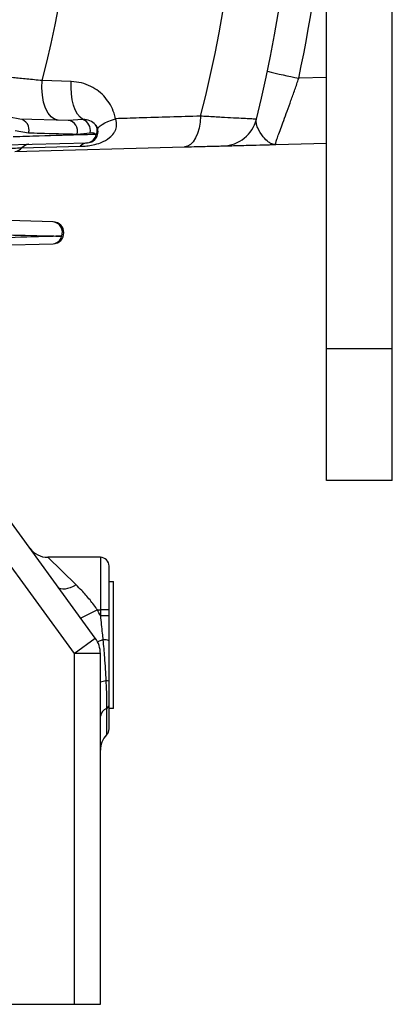
# Model space of a CAD drawing. Units: inches. Extents: x 0 to 16.8, y 0 to 10.8.
# Drawn here: x 2.4 to 2.7, y 0.6 to 1.4 of the extents above; entities that cross this region are included whole.
import ezdxf

# ---------------------------------------------------------------- set-up
doc = ezdxf.new("R2010")
doc.units = ezdxf.units.IN
doc.header["$MEASUREMENT"] = 0
doc.linetypes.add('SLD-Solid', pattern=[0])

msp = doc.modelspace()

# ---------------------------------------------------------------- linework, layer by layer
at = {"color": 7, "linetype": 'SLD-Solid', "lineweight": 25}
for p, q in [((2.67057, 1.11579), (2.67057, 2.11644)), ((2.71978, 1.11579), (2.71978, 2.11644)), ((2.67057, 1.3188), (2.64987, 1.31826)), ((2.47987, 1.31585), (2.45802, 1.31649)), ((2.44139, 1.28771), (2.43375, 1.28906)), ((2.47764, 1.28676), (2.44139, 1.28771)), ((2.48855, 1.2874), (2.47764, 1.28676)), ((2.43793, 1.27918), (2.44797, 1.27742)), ((2.48423, 1.27654), (2.4941, 1.27752)), ((2.42989, 1.26836), (2.49191, 1.26999)), ((2.43766, 1.26359), (2.56449, 1.26691)), ((2.44296, 1.26622), (2.48658, 1.26736)), ((2.63265, 1.26869), (2.67057, 1.26969)), ((2.46634, 1.21093), (2.41754, 1.21221)), ((2.40221, 1.19285), (2.46634, 1.19453)), ((2.71978, 1.11579), (2.67057, 1.11579)), ((2.67057, 1.01736), (2.67057, 1.11579)), ((2.71978, 1.01736), (2.71978, 1.11579)), ((2.3252, 1.10363), (2.48192, 0.88793)), ((2.49784, 0.8995), (2.36741, 1.07903)), ((2.71978, 1.01736), (2.67057, 1.01736)), ((2.48354, 0.93929), (2.46229, 0.95995)), ((2.5016, 0.95995), (2.46229, 0.95995)), ((2.5016, 0.95995), (2.5016, 0.92058)), ((2.50816, 0.92058), (2.50816, 0.95339)), ((2.50816, 0.9419), (2.51144, 0.9419)), ((2.51144, 0.89433), (2.51144, 0.9419)), ((2.49953, 0.92058), (2.5016, 0.92058)), ((2.50816, 0.92058), (2.5016, 0.92058)), ((2.5016, 0.92058), (2.5016, 0.9162)), ((2.50816, 0.9162), (2.50816, 0.92058)), ((2.50816, 0.9162), (2.5016, 0.9162)), ((2.50816, 0.89755), (2.50816, 0.9162)), ((2.48192, 0.88793), (2.49784, 0.8995)), ((2.50816, 0.86737), (2.50816, 0.89755)), ((2.51144, 0.84676), (2.51144, 0.89433)), ((2.48192, 0.88793), (2.48192, 0.62563)), ((2.5016, 0.88793), (2.48192, 0.88793)), ((2.5016, 0.62563), (2.5016, 0.88793)), ((2.50629, 0.84695), (2.50629, 0.82707)), ((2.50816, 0.83166), (2.50816, 0.84931)), ((2.51144, 0.84676), (2.50816, 0.84676)), ((2.1932, 0.62563), (2.48192, 0.62563)), ((2.48192, 0.62563), (2.5016, 0.62563))]:
    msp.add_line(p, q, dxfattribs=at)
at = {"color": 8, "linetype": 'SLD-Solid', "lineweight": 25}
for p, q in [((2.49953, 0.92058), (2.487, 0.91443)), ((2.50348, 0.8982), (2.49948, 0.89682))]:
    msp.add_line(p, q, dxfattribs=at)
at = {"color": 7, "linetype": 'SLD-Solid', "lineweight": 25, "flags": 128}
for points in [[(2.47003, 1.28696), (2.46736, 1.28761), (2.46484, 1.28939), (2.46257, 1.29222), (2.46067, 1.29597), (2.45921, 1.30049), (2.45825, 1.30557), (2.45785, 1.31098), (2.45802, 1.31649)], [(2.48855, 1.2874), (2.48646, 1.28906), (2.48456, 1.29146), (2.48291, 1.29452), (2.48156, 1.29815), (2.48056, 1.30223), (2.47993, 1.30663), (2.4797, 1.31122), (2.47987, 1.31585)], [(2.57652, 1.2899), (2.57613, 1.28531), (2.57534, 1.28097), (2.57418, 1.27702), (2.57269, 1.27359), (2.57092, 1.27078), (2.56892, 1.26869), (2.56675, 1.26739), (2.56449, 1.26691)], [(2.49975, 1.2797), (2.49984, 1.28061), (2.50041, 1.2816), (2.50146, 1.28265), (2.50297, 1.28373), (2.50491, 1.28483), (2.50724, 1.28592), (2.50992, 1.28698), (2.5129, 1.288)], [(2.48354, 0.93929), (2.48133, 0.93815), (2.47917, 0.93724), (2.47713, 0.93658), (2.47525, 0.93619), (2.47358, 0.93608), (2.47218, 0.93626), (2.47106, 0.93672), (2.47027, 0.93745)]]:
    msp.add_lwpolyline(points, dxfattribs=at)
at = {"color": 7, "linetype": 'SLD-Solid', "lineweight": 25}
for centre, radius, start, end in [((1.58789, 1.5423), 0.85794, 324.21866, 35.78134), ((1.58789, 1.5423), 1.06135, 346.11533, 13.88467), ((1.58789, 1.5423), 1.02034, 345.67837, 14.32163), ((1.58789, 1.5423), 0.89895, 345.45244, 14.54756), ((1.5856, 1.5423), 1.0876, 348.11251, 356.01182), ((2.71088, 1.6356), 0.32315, 254.85879, 259.1174), ((2.44035, 1.2798), 0.00798, 342.62358, 82.52256), ((2.47661, 1.27886), 0.00797, 343.08171, 82.59896), ((2.48536, 1.27911), 0.00888, 349.72771, 68.97965), ((2.49169, 1.27819), 0.0082, 271.5, 40.57752), ((2.49262, 1.27941), 0.00671, 331.391, 37.79044), ((2.59275, 1.2939), 0.02625, 271.5, 346.11533), ((2.49129, 1.27726), 0.00729, 274.81746, 351.63723), ((2.44881, 1.26109), 0.00777, 94.00694, 138.75339), ((2.49245, 1.26219), 0.00781, 93.97998, 138.62484), ((2.43712, 1.27134), 0.00777, 274.00694, 318.75339), ((2.46522, 1.20297), 0.00804, 339.59531, 81.97135), ((2.46613, 1.20273), 0.0082, 271.5, 88.5), ((2.46577, 1.20165), 0.00714, 274.61295, 348.04626), ((2.46229, 0.97635), 0.0164, 216, 270), ((2.5016, 0.95339), 0.00656, 0, 90), ((2.33756, 0.84103), 0.18045, 24.61998, 26.15724), ((2.48192, 0.88793), 0.01969, 0, 36), ((2.50441, 0.88762), 0.01062, 69.27729, 95.02868), ((2.50608, 0.85713), 0.01046, 78.50936, 92.05247), ((2.50891, 0.84006), 0.00737, 110.82254, 172.40917), ((2.50524, 0.8497), 0.00295, 290.82254, 352.40917), ((2.51801, 0.81559), 0.0164, 135.58469, 180), ((2.5016, 0.83166), 0.00656, 315.58469, 0)]:
    msp.add_arc(centre, radius, start, end, dxfattribs=at)
at = {"color": 8, "linetype": 'SLD-Solid', "lineweight": 25}
msp.add_arc((2.51627, 0.81698), 0.05168, 101.79279, 106.48617, dxfattribs=at)
at = {"color": 7, "linetype": 'SLD-Solid', "lineweight": 25}
for points, knots in [([(2.45802, 1.31649), (2.45417, 1.31688), (2.44637, 1.31767), (2.43647, 1.31868), (2.42817, 1.31953), (2.42209, 1.32016), (2.41819, 1.32057), (2.41683, 1.32072), (2.41674, 1.32072), (2.41672, 1.32073)], [0, 0, 0, 0, 0.159258, 0.323096, 0.483162, 0.647997, 0.799281, 0.954644, 1, 1, 1, 1]), ([(2.63265, 1.26869), (2.63258, 1.26888), (2.63246, 1.26922), (2.63324, 1.27181), (2.63449, 1.27545), (2.63632, 1.28042), (2.6386, 1.28655), (2.64122, 1.29364), (2.64406, 1.30146), (2.64699, 1.30975), (2.64891, 1.31542), (2.64987, 1.31826)], [0, 0, 0, 0, 0.124908, 0.228324, 0.331761, 0.44039, 0.549072, 0.661323, 0.773617, 0.886801, 1, 1, 1, 1]), ([(2.5129, 1.288), (2.51258, 1.28939), (2.51173, 1.29305), (2.50924, 1.29847), (2.50534, 1.30403), (2.50042, 1.30869), (2.49441, 1.31247), (2.48752, 1.31513), (2.48242, 1.31561), (2.47987, 1.31585)], [0, 0, 0, 0, 0.085249, 0.224606, 0.364115, 0.512208, 0.660394, 0.830197, 1, 1, 1, 1]), ([(2.57652, 1.2899), (2.56122, 1.28945), (2.54002, 1.28882), (2.51881, 1.28818), (2.5129, 1.288)], [0, 0, 0, 0, 0.721587, 1, 1, 1, 1]), ([(2.61823, 1.28761), (2.61802, 1.28762), (2.61759, 1.28764), (2.61416, 1.28782), (2.60875, 1.28811), (2.6014, 1.28851), (2.59223, 1.28901), (2.58366, 1.28949), (2.57813, 1.28981), (2.57652, 1.2899)], [0, 0, 0, 0, 0.153598, 0.311551, 0.464525, 0.621714, 0.776062, 0.934596, 1, 1, 1, 1]), ([(2.48658, 1.26736), (2.48818, 1.26743), (2.49125, 1.26757), (2.49646, 1.26836), (2.50249, 1.27006), (2.50794, 1.27302), (2.51127, 1.27648), (2.51306, 1.27952), (2.51386, 1.28234), (2.51378, 1.28545), (2.5132, 1.28713), (2.5129, 1.288)], [0, 0, 0, 0, 0.131768, 0.252812, 0.39878, 0.59024, 0.704364, 0.759755, 0.861129, 0.927889, 1, 1, 1, 1]), ([(2.49792, 1.28352), (2.4966, 1.2847), (2.49385, 1.28714), (2.49036, 1.28731), (2.48855, 1.2874)], [0, 0, 0, 0, 0.480859, 1, 1, 1, 1]), ([(2.63265, 1.26869), (2.63264, 1.26869), (2.63212, 1.26868), (2.63114, 1.26875), (2.62934, 1.26924), (2.62666, 1.27074), (2.62284, 1.27471), (2.61956, 1.27999), (2.61793, 1.28451), (2.61813, 1.28657), (2.61823, 1.28761)], [0, 0, 0, 0, 0.001204, 0.066781, 0.130143, 0.249692, 0.457766, 0.731834, 0.866036, 1, 1, 1, 1]), ([(2.49851, 1.2762), (2.49567, 1.27612), (2.48149, 1.27571), (2.46082, 1.27512), (2.44293, 1.27461), (2.43645, 1.27443)], [0, 0, 0, 0, 0.137411, 0.687056, 1, 1, 1, 1]), ([(2.44797, 1.27742), (2.45078, 1.27735), (2.46288, 1.27706), (2.47496, 1.27677), (2.48423, 1.27654)], [0, 0, 0, 0, 0.232337, 1, 1, 1, 1]), ([(2.4941, 1.27752), (2.49479, 1.2776), (2.49644, 1.27779), (2.49774, 1.27678), (2.49851, 1.2762)], [0, 0, 0, 0, 0.416416, 1, 1, 1, 1]), ([(2.56449, 1.26691), (2.56561, 1.26694), (2.56941, 1.26704), (2.57534, 1.26719), (2.5817, 1.26736), (2.58682, 1.26749), (2.59058, 1.26759), (2.59297, 1.26765), (2.59328, 1.26766), (2.59344, 1.26767)], [0, 0, 0, 0, 0.065977, 0.223171, 0.380339, 0.535212, 0.690065, 0.845036, 1, 1, 1, 1]), ([(2.59344, 1.26767), (2.59371, 1.26767), (2.59427, 1.26769), (2.59821, 1.26779), (2.60375, 1.26794), (2.61105, 1.26813), (2.61889, 1.26833), (2.62553, 1.26851), (2.62952, 1.26861), (2.63158, 1.26866), (2.63263, 1.26869), (2.63265, 1.26869)], [0, 0, 0, 0, 0.169881, 0.339879, 0.484483, 0.62916, 0.811878, 0.905211, 0.952062, 0.998952, 1, 1, 1, 1]), ([(2.40983, 1.26535), (2.41286, 1.26543), (2.41896, 1.26559), (2.43015, 1.26588), (2.43866, 1.2661), (2.44296, 1.26622)], [0, 0, 0, 0, 0.326866, 0.659836, 1, 1, 1, 1]), ([(2.4239, 1.20132), (2.42677, 1.20126), (2.44113, 1.20092), (2.45741, 1.20053), (2.4708, 1.20021), (2.47275, 1.20017)], [0, 0, 0, 0, 0.1759754, 0.8798773, 1, 1, 1, 1]), ([(2.47275, 1.20017), (2.46985, 1.20008), (2.45534, 1.19966), (2.43396, 1.19904), (2.4154, 1.1985), (2.40854, 1.1983)], [0, 0, 0, 0, 0.13612, 0.680601, 1, 1, 1, 1]), ([(2.49953, 0.92058), (2.49768, 0.92311), (2.49392, 0.92823), (2.48844, 0.93441), (2.48492, 0.93792), (2.48354, 0.93929)], [0, 0, 0, 0, 0.372726, 0.755422, 1, 1, 1, 1]), ([(2.5016, 0.9162), (2.50208, 0.91185), (2.50275, 0.90585), (2.50332, 0.89985), (2.50348, 0.8982)], [0, 0, 0, 0, 0.724521, 1, 1, 1, 1]), ([(2.50348, 0.8982), (2.5039, 0.89385), (2.50488, 0.88366), (2.5054, 0.87343), (2.50571, 0.86758)], [0, 0, 0, 0, 0.427351, 1, 1, 1, 1]), ([(2.50571, 0.86758), (2.50582, 0.86539), (2.50605, 0.86097), (2.50625, 0.85391), (2.50627, 0.84943), (2.50629, 0.84695)], [0, 0, 0, 0, 0.302478, 0.613556, 1, 1, 1, 1]), ([(2.50816, 0.84931), (2.50816, 0.85246), (2.50816, 0.85817), (2.50816, 0.86452), (2.50816, 0.86737)], [0, 0, 0, 0, 0.551551, 1, 1, 1, 1])]:
    msp.add_open_spline(points, degree=3, knots=knots, dxfattribs=at)

doc.saveas('drawing.dxf')
